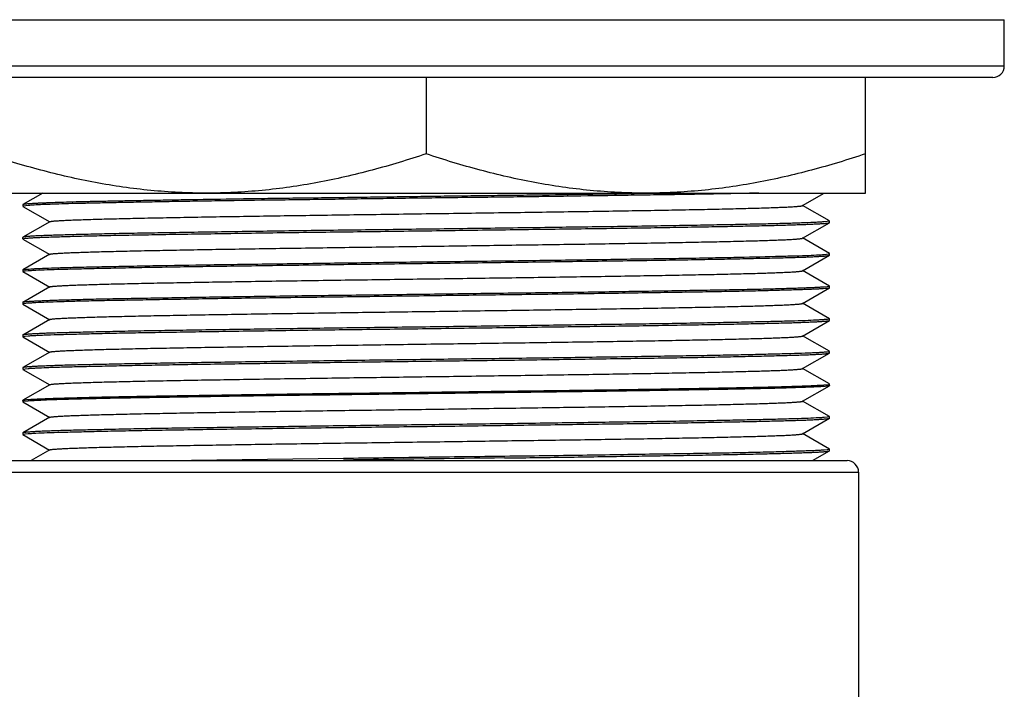
# Model space of a CAD drawing. Units: inches. Extents: x 0 to 11, y 0 to 8.5.
# Drawn here: x 5.1 to 5.7, y 3.8 to 4.2 of the extents above; entities that cross this region are included whole.
import ezdxf

# ---------------------------------------------------------------- set-up
doc = ezdxf.new("R2010")
doc.units = ezdxf.units.IN
doc.header["$LTSCALE"] = 0.605
doc.header["$MEASUREMENT"] = 0
doc.layers.add('ALL_FEATURES', color=7, linetype='CONTINUOUS')

msp = doc.modelspace()

# ---------------------------------------------------------------- linework, layer by layer
at = {"layer": 'ALL_FEATURES', "color": 9, "linetype": 'Continuous'}
for p, q in [((4.97969, 4.21148), (5.71788, 4.21148)), ((4.97969, 4.18195), (5.71788, 4.18195)), ((5.0727, 3.92255), (5.62486, 3.92255))]:
    msp.add_line(p, q, dxfattribs=at)
at = {"layer": 'ALL_FEATURES', "color": 7, "linetype": 'Continuous'}
for p, q in [((5.71788, 4.18195), (5.71788, 4.21148)), ((5.71049, 4.17457), (4.98707, 4.17457)), ((5.34878, 4.17457), (5.34878, 4.12581)), ((5.62929, 4.10075), (5.62929, 4.17457)), ((5.06827, 4.10075), (5.62929, 4.10075)), ((5.10403, 4.10075), (5.09132, 4.09341)), ((5.48988, 4.10047), (5.48906, 4.10046)), ((5.50823, 4.10076), (5.48988, 4.10047)), ((5.58905, 4.09275), (5.60291, 4.10075)), ((5.09132, 4.09341), (5.09126, 4.09334)), ((5.09126, 4.09334), (5.09126, 4.09234)), ((5.09159, 4.0925), (5.09126, 4.09234)), ((5.09132, 4.09228), (5.10851, 4.08235)), ((5.09477, 4.09286), (5.09165, 4.09251)), ((5.60625, 4.08297), (5.58905, 4.09291)), ((5.10851, 4.08251), (5.09133, 4.07258)), ((5.58911, 4.07194), (5.60625, 4.08184)), ((5.60476, 4.08257), (5.60282, 4.08239)), ((5.60631, 4.08291), (5.60476, 4.08257)), ((5.60625, 4.08184), (5.60631, 4.08191)), ((5.60631, 4.08191), (5.60631, 4.08291)), ((5.09133, 4.07259), (5.09126, 4.0725)), ((5.09126, 4.07153), (5.09126, 4.0725)), ((5.09126, 4.07153), (5.09281, 4.0719)), ((5.09133, 4.07144), (5.1085, 4.06152)), ((5.09281, 4.0719), (5.09474, 4.07208)), ((5.60624, 4.06219), (5.58911, 4.07209)), ((5.1085, 4.06168), (5.09131, 4.05175)), ((5.58904, 4.05112), (5.60625, 4.06106)), ((5.60279, 4.06154), (5.60591, 4.06193)), ((5.60591, 4.06193), (5.60631, 4.06211)), ((5.60625, 4.06106), (5.60631, 4.06113)), ((5.60631, 4.06113), (5.60631, 4.06212)), ((5.09126, 4.05168), (5.09131, 4.05175)), ((5.09126, 4.05168), (5.09126, 4.05069)), ((5.09126, 4.05069), (5.09279, 4.05105)), ((5.09131, 4.05062), (5.10847, 4.04071)), ((5.09132, 4.05175), (5.09282, 4.05204)), ((5.09279, 4.05105), (5.09472, 4.05125)), ((5.60624, 4.04135), (5.58904, 4.05128)), ((5.10847, 4.04087), (5.09132, 4.03097)), ((5.58908, 4.0303), (5.60623, 4.04021)), ((5.60474, 4.0409), (5.60279, 4.04073)), ((5.60631, 4.04126), (5.60474, 4.0409)), ((5.60623, 4.04021), (5.60474, 4.03991)), ((5.60631, 4.04029), (5.60623, 4.04021)), ((5.60631, 4.04029), (5.60631, 4.04126)), ((5.09132, 4.03096), (5.09126, 4.03089)), ((5.09126, 4.03089), (5.09126, 4.0299)), ((5.0916, 4.03007), (5.09126, 4.0299)), ((5.09132, 4.02983), (5.10852, 4.01989)), ((5.09477, 4.03042), (5.09165, 4.03008)), ((5.60625, 4.02053), (5.58907, 4.03045)), ((5.10852, 4.02005), (5.09132, 4.01012)), ((5.58909, 4.00949), (5.60625, 4.0194)), ((5.60477, 4.02012), (5.60284, 4.01994)), ((5.60631, 4.02047), (5.60477, 4.02012)), ((5.60625, 4.0194), (5.60631, 4.01946)), ((5.60631, 4.01946), (5.60631, 4.02047)), ((5.09132, 4.01012), (5.09126, 4.01004)), ((5.09126, 4.01004), (5.09126, 4.00906)), ((5.09126, 4.00906), (5.09279, 4.00944)), ((5.09133, 4.00898), (5.10848, 3.99907)), ((5.09279, 4.00944), (5.09472, 4.00963)), ((5.60624, 3.99974), (5.58909, 4.00965)), ((5.10848, 3.99923), (5.09131, 3.98932)), ((5.58904, 3.98866), (5.60624, 3.9986)), ((5.60475, 3.99928), (5.60282, 3.99909)), ((5.60631, 3.99966), (5.60475, 3.99928)), ((5.60624, 3.9986), (5.60631, 3.99868)), ((5.60631, 3.99868), (5.60631, 3.99966)), ((5.09131, 3.98931), (5.09126, 3.98925)), ((5.09126, 3.98925), (5.09126, 3.98825)), ((5.09126, 3.98825), (5.0928, 3.9886)), ((5.09131, 3.98819), (5.10849, 3.97826)), ((5.0928, 3.9886), (5.09474, 3.98878)), ((5.60624, 3.97889), (5.58904, 3.98883)), ((5.60598, 3.97865), (5.60631, 3.97881)), ((5.60631, 3.97783), (5.60631, 3.97882)), ((5.10849, 3.97842), (5.09133, 3.96851)), ((5.5891, 3.96785), (5.60624, 3.97775)), ((5.60276, 3.97829), (5.60591, 3.97863)), ((5.60624, 3.97775), (5.60474, 3.97746)), ((5.60631, 3.97783), (5.60624, 3.97775)), ((5.09126, 3.96842), (5.09133, 3.96851)), ((5.09126, 3.96842), (5.09126, 3.96745)), ((5.09161, 3.96763), (5.09126, 3.96745)), ((5.09133, 3.96851), (5.09283, 3.9688)), ((5.09133, 3.96737), (5.10852, 3.95744)), ((5.09477, 3.96799), (5.09165, 3.96763)), ((5.60625, 3.9581), (5.58909, 3.968)), ((5.10852, 3.9576), (5.09132, 3.94766)), ((5.58906, 3.94704), (5.60625, 3.95696)), ((5.60477, 3.95767), (5.60284, 3.95747)), ((5.60631, 3.95803), (5.60477, 3.95767)), ((5.60625, 3.95696), (5.60631, 3.95703)), ((5.60631, 3.95703), (5.60631, 3.95803)), ((5.09132, 3.94766), (5.09126, 3.94759)), ((5.09126, 3.94759), (5.09126, 3.94659)), ((5.09126, 3.94659), (5.09279, 3.94697)), ((5.09132, 3.94652), (5.10845, 3.93662)), ((5.09279, 3.94697), (5.09472, 3.94717)), ((5.60623, 3.93728), (5.58906, 3.9472)), ((5.10846, 3.93678), (5.09661, 3.92994)), ((5.5955, 3.92994), (5.60624, 3.93614)), ((5.60474, 3.93682), (5.6028, 3.93664)), ((5.60631, 3.93719), (5.60474, 3.93682)), ((5.60624, 3.93613), (5.60631, 3.93622)), ((5.60631, 3.93622), (5.60631, 3.93719)), ((5.08008, 3.92994), (5.61748, 3.92994)), ((5.29593, 3.93129), (5.19904, 3.92994)), ((5.26799, 3.92993), (5.29594, 3.93031)), ((5.3989, 3.93164), (5.39916, 3.93164)), ((5.62486, 3.92255), (5.62486, 3.76833))]:
    msp.add_line(p, q, dxfattribs=at)
for centre, radius, start, end in [((5.71049, 4.18195), 0.00738, 269.99951, 360), ((5.09238, 4.08914), 0.00345, 102.2367, 103.21261), ((5.09237, 4.02682), 0.00334, 102.518, 103.45867), ((5.60519, 3.98192), 0.00337, 282.39215, 283.6308), ((5.87708, -37.03498), 40.96941, 90.668745, 90.812748), ((5.61748, 3.92255), 0.00738, 0, 90)]:
    msp.add_arc(centre, radius, start, end, dxfattribs=at)
for points, knots in [([(5.20853, 4.10075), (5.20259, 4.10075), (5.19072, 4.10104), (5.17295, 4.10234), (5.15523, 4.10447), (5.13761, 4.10739), (5.12008, 4.11104), (5.09685, 4.1168), (5.07964, 4.12202), (5.06827, 4.12581)], [0, 0, 0, 0, 0.124399, 0.248879, 0.373491, 0.498295, 0.623333, 0.748628, 1, 1, 1, 1]), ([(5.34878, 4.12581), (5.33741, 4.12202), (5.3202, 4.1168), (5.29697, 4.11104), (5.27945, 4.10739), (5.26182, 4.10447), (5.24411, 4.10234), (5.22633, 4.10104), (5.21446, 4.10075), (5.20853, 4.10075)], [0, 0, 0, 0, 0.251373, 0.376667, 0.501705, 0.626509, 0.751121, 0.875601, 1, 1, 1, 1]), ([(5.48904, 4.10075), (5.4831, 4.10075), (5.47123, 4.10104), (5.45346, 4.10234), (5.43574, 4.10447), (5.41812, 4.10739), (5.4006, 4.11104), (5.37736, 4.1168), (5.36016, 4.12202), (5.34878, 4.12581)], [0, 0, 0, 0, 0.124399, 0.248879, 0.373491, 0.498295, 0.623333, 0.748628, 1, 1, 1, 1]), ([(5.62929, 4.12581), (5.61792, 4.12202), (5.60071, 4.1168), (5.57748, 4.11104), (5.55996, 4.10739), (5.54233, 4.10447), (5.52462, 4.10234), (5.50684, 4.10104), (5.49497, 4.10075), (5.48904, 4.10075)], [0, 0, 0, 0, 0.251373, 0.376667, 0.501705, 0.626509, 0.751121, 0.875601, 1, 1, 1, 1]), ([(5.48906, 4.10046), (5.47911, 4.1003), (5.45857, 4.09997), (5.43254, 4.0996), (5.41088, 4.09932), (5.39419, 4.09912), (5.37729, 4.09891), (5.36026, 4.0987), (5.34318, 4.09847), (5.32613, 4.09823), (5.30918, 4.098), (5.2924, 4.09778), (5.27588, 4.09757), (5.25967, 4.09736), (5.24386, 4.09716), (5.22376, 4.09687), (5.20441, 4.09657), (5.1859, 4.09625), (5.17305, 4.09602), (5.16098, 4.09581), (5.14973, 4.0956), (5.13936, 4.09539), (5.12992, 4.09519), (5.12144, 4.09497), (5.11397, 4.09474), (5.10838, 4.09454), (5.10444, 4.09437), (5.10188, 4.09426), (5.0996, 4.09415), (5.09759, 4.09404), (5.09586, 4.09394), (5.0944, 4.09384), (5.09337, 4.09375), (5.09268, 4.09367), (5.09227, 4.09362), (5.09193, 4.09357), (5.09166, 4.09352), (5.09146, 4.09347), (5.09136, 4.09343), (5.09132, 4.09341)], [0, 0, 0, 0, 0.075019, 0.154927, 0.196277, 0.238318, 0.280863, 0.323724, 0.366712, 0.409637, 0.452312, 0.494547, 0.536156, 0.576955, 0.616765, 0.65541, 0.728532, 0.762685, 0.79503, 0.825424, 0.853735, 0.879834, 0.90361, 0.924957, 0.943781, 0.960002, 0.967113, 0.973545, 0.979294, 0.984353, 0.988716, 0.992379, 0.995337, 0.996552, 0.997591, 0.998454, 0.999141, 0.999655, 1, 1, 1, 1]), ([(5.56116, 4.10075), (5.5532, 4.10056), (5.54073, 4.1003), (5.52343, 4.1), (5.50897, 4.09977), (5.49362, 4.09954), (5.47164, 4.09921), (5.44877, 4.09886), (5.42515, 4.09852), (5.40674, 4.09827), (5.38801, 4.09804), (5.36906, 4.09781), (5.35001, 4.09757), (5.33094, 4.09732), (5.31197, 4.09706), (5.29321, 4.0968), (5.27475, 4.09655), (5.25105, 4.09624), (5.22808, 4.09594), (5.20598, 4.09562), (5.19052, 4.09536), (5.17594, 4.0951), (5.1623, 4.09485), (5.1497, 4.0946), (5.13819, 4.09437), (5.12784, 4.09414), (5.1187, 4.09391), (5.11083, 4.09366), (5.10428, 4.0934), (5.09907, 4.09315), (5.09605, 4.09296), (5.09477, 4.09286)], [0, 0, 0, 0, 0.051199, 0.080208, 0.111284, 0.144253, 0.178935, 0.252665, 0.291308, 0.330853, 0.371084, 0.411778, 0.452713, 0.493662, 0.5344, 0.574702, 0.614348, 0.653118, 0.727184, 0.762073, 0.795272, 0.826601, 0.855885, 0.882965, 0.907689, 0.929924, 0.949547, 0.96645, 0.980543, 0.991745, 1, 1, 1, 1]), ([(5.10851, 4.08251), (5.10853, 4.08252), (5.1086, 4.08255), (5.10879, 4.08261), (5.10911, 4.08268), (5.1096, 4.08275), (5.11023, 4.08283), (5.11099, 4.08291), (5.1119, 4.08299), (5.11296, 4.08307), (5.11464, 4.08318), (5.11708, 4.08332), (5.12042, 4.08348), (5.12429, 4.08364), (5.12869, 4.08379), (5.13359, 4.08395), (5.13899, 4.08411), (5.14487, 4.08427), (5.15364, 4.08449), (5.16572, 4.08476), (5.18149, 4.08508), (5.19882, 4.0854), (5.21756, 4.08572), (5.23751, 4.08603), (5.25849, 4.08635), (5.28031, 4.08667), (5.30277, 4.08699), (5.32567, 4.08731), (5.34879, 4.08763), (5.37191, 4.08794), (5.3948, 4.08826), (5.41727, 4.08858), (5.43908, 4.0889), (5.46006, 4.08922), (5.48001, 4.08954), (5.49875, 4.08985), (5.51608, 4.09017), (5.53184, 4.09049), (5.54393, 4.09076), (5.5527, 4.09098), (5.55858, 4.09114), (5.56398, 4.0913), (5.56888, 4.09146), (5.57328, 4.09162), (5.57715, 4.09178), (5.58049, 4.09193), (5.58293, 4.09207), (5.58461, 4.09218), (5.58566, 4.09226), (5.58657, 4.09234), (5.58734, 4.09242), (5.58797, 4.0925), (5.58845, 4.09257), (5.58877, 4.09264), (5.58896, 4.0927), (5.58903, 4.09273), (5.58905, 4.09275)], [0, 0, 0, 0, 0.000199, 0.000465, 0.001207, 0.002236, 0.003553, 0.005161, 0.00706, 0.009252, 0.011737, 0.01757, 0.024534, 0.032606, 0.041759, 0.051968, 0.063209, 0.075455, 0.088682, 0.117974, 0.150875, 0.187072, 0.226179, 0.26781, 0.311579, 0.3571, 0.403977, 0.451767, 0.500014, 0.54826, 0.596047, 0.64292, 0.688439, 0.732211, 0.773845, 0.812954, 0.849147, 0.882039, 0.911331, 0.924559, 0.936808, 0.948051, 0.958264, 0.967418, 0.97549, 0.982452, 0.98828, 0.990761, 0.992949, 0.994846, 0.996451, 0.997766, 0.998793, 0.999535, 0.999801, 1, 1, 1, 1]), ([(5.60282, 4.08239), (5.60208, 4.08234), (5.60043, 4.08222), (5.59641, 4.082), (5.59008, 4.08172), (5.58095, 4.0814), (5.56985, 4.08111), (5.55687, 4.08083), (5.54211, 4.08054), (5.52571, 4.08023), (5.50781, 4.07991), (5.48855, 4.07959), (5.46064, 4.07918), (5.43151, 4.07881), (5.4014, 4.07841), (5.37801, 4.07808), (5.35437, 4.07777), (5.32294, 4.07737), (5.29185, 4.07701), (5.26136, 4.07658), (5.23948, 4.07626), (5.21853, 4.07594), (5.19869, 4.07564), (5.18012, 4.07535), (5.16299, 4.07506), (5.14745, 4.07476), (5.13554, 4.07448), (5.1269, 4.07426), (5.12113, 4.0741), (5.11583, 4.07395), (5.11104, 4.0738), (5.10675, 4.07366), (5.10297, 4.07352), (5.09972, 4.07338), (5.09734, 4.07325), (5.0957, 4.07315), (5.09468, 4.07307), (5.09378, 4.07299), (5.09303, 4.07292), (5.09241, 4.07284), (5.09193, 4.07276), (5.09161, 4.07269), (5.09143, 4.07263), (5.09136, 4.0726), (5.09133, 4.07258)], [0, 0, 0, 0, 0.004345, 0.009736, 0.02361, 0.041506, 0.063273, 0.088726, 0.11765, 0.149799, 0.184902, 0.222655, 0.262741, 0.348524, 0.393491, 0.439336, 0.485669, 0.532095, 0.623647, 0.667996, 0.710886, 0.751953, 0.790847, 0.827238, 0.860815, 0.891293, 0.918413, 0.930641, 0.941946, 0.952301, 0.961688, 0.970086, 0.977475, 0.983841, 0.989173, 0.991447, 0.993459, 0.995206, 0.99669, 0.99791, 0.998866, 0.999561, 0.999812, 1, 1, 1, 1]), ([(5.09474, 4.07208), (5.09548, 4.07214), (5.09714, 4.07224), (5.0999, 4.07238), (5.10318, 4.07252), (5.1086, 4.07273), (5.11664, 4.07299), (5.12776, 4.07331), (5.14076, 4.07363), (5.15553, 4.07393), (5.17195, 4.07422), (5.18988, 4.07451), (5.20916, 4.07481), (5.22963, 4.07514), (5.25111, 4.07546), (5.27343, 4.07576), (5.29639, 4.07605), (5.3198, 4.07633), (5.34346, 4.07664), (5.37491, 4.07707), (5.40602, 4.07749), (5.43652, 4.07787), (5.4584, 4.07815), (5.47935, 4.07846), (5.49919, 4.07879), (5.51774, 4.07911), (5.53485, 4.07941), (5.55038, 4.0797), (5.56227, 4.07994), (5.57089, 4.08015), (5.57665, 4.0803), (5.58193, 4.08047), (5.58671, 4.08063), (5.59098, 4.08079), (5.59474, 4.08095), (5.59797, 4.0811), (5.60033, 4.08123), (5.60196, 4.08133), (5.60297, 4.0814), (5.60385, 4.08147), (5.60459, 4.08154), (5.6052, 4.08161), (5.60567, 4.08168), (5.60598, 4.08174), (5.60616, 4.08179), (5.60622, 4.08182), (5.60625, 4.08184)], [0, 0, 0, 0, 0.004349, 0.009746, 0.016178, 0.023634, 0.041552, 0.063347, 0.088832, 0.117792, 0.14998, 0.185122, 0.222917, 0.263046, 0.305164, 0.348914, 0.393923, 0.439808, 0.486175, 0.532632, 0.624233, 0.668594, 0.71149, 0.752556, 0.79144, 0.827812, 0.861361, 0.891803, 0.918876, 0.931078, 0.942353, 0.952678, 0.962033, 0.970397, 0.97775, 0.984078, 0.989369, 0.991622, 0.993612, 0.995336, 0.996796, 0.997991, 0.998921, 0.999589, 0.999826, 1, 1, 1, 1]), ([(5.1085, 4.06168), (5.10853, 4.0617), (5.1086, 4.06173), (5.10878, 4.06178), (5.1091, 4.06185), (5.10959, 4.06193), (5.11021, 4.06201), (5.11098, 4.06209), (5.11188, 4.06217), (5.11291, 4.06225), (5.11457, 4.06236), (5.11697, 4.0625), (5.12027, 4.06265), (5.1241, 4.06281), (5.12847, 4.06297), (5.13336, 4.06313), (5.13876, 4.06329), (5.14465, 4.06345), (5.15344, 4.06367), (5.16554, 4.06394), (5.1813, 4.06426), (5.19862, 4.06458), (5.21735, 4.0649), (5.23732, 4.06521), (5.25834, 4.06553), (5.2802, 4.06585), (5.30269, 4.06617), (5.32561, 4.06649), (5.34874, 4.06681), (5.37189, 4.06713), (5.39482, 4.06745), (5.41733, 4.06777), (5.43919, 4.06808), (5.4602, 4.0684), (5.48016, 4.06872), (5.49888, 4.06904), (5.51622, 4.06936), (5.532, 4.06968), (5.54411, 4.06995), (5.55291, 4.07017), (5.55878, 4.07033), (5.56416, 4.07049), (5.56904, 4.07065), (5.5734, 4.0708), (5.57724, 4.07096), (5.58055, 4.07112), (5.58297, 4.07126), (5.58464, 4.07137), (5.58569, 4.07145), (5.5866, 4.07153), (5.58737, 4.07161), (5.58801, 4.07169), (5.5885, 4.07176), (5.58882, 4.07183), (5.58901, 4.07189), (5.58908, 4.07192), (5.58911, 4.07194)], [0, 0, 0, 0, 0.000199, 0.000465, 0.001206, 0.00223, 0.003539, 0.005132, 0.007009, 0.00917, 0.011615, 0.017352, 0.024213, 0.032194, 0.041286, 0.051474, 0.062722, 0.074994, 0.088256, 0.117605, 0.150485, 0.186609, 0.225691, 0.267376, 0.311239, 0.35685, 0.403778, 0.451595, 0.499869, 0.548156, 0.596007, 0.642972, 0.688601, 0.732445, 0.774075, 0.813144, 0.849316, 0.882261, 0.911644, 0.924896, 0.937134, 0.948334, 0.958481, 0.967559, 0.975554, 0.982452, 0.988237, 0.990708, 0.992895, 0.994798, 0.996413, 0.997741, 0.998781, 0.999532, 0.9998, 1, 1, 1, 1]), ([(5.09282, 4.05204), (5.09333, 4.0521), (5.09452, 4.05221), (5.09655, 4.05236), (5.09909, 4.05252), (5.10347, 4.05274), (5.11017, 4.053), (5.11962, 4.05328), (5.13091, 4.05356), (5.14395, 4.05383), (5.15863, 4.05413), (5.18113, 4.05457), (5.2054, 4.05497), (5.23124, 4.05532), (5.25213, 4.0556), (5.2738, 4.0559), (5.29607, 4.05621), (5.31877, 4.05653), (5.3417, 4.05682), (5.36469, 4.0571), (5.38756, 4.05738), (5.41011, 4.05767), (5.43217, 4.05799), (5.45356, 4.0583), (5.47412, 4.0586), (5.49366, 4.05888), (5.51205, 4.05915), (5.52913, 4.05944), (5.5489, 4.05983), (5.5665, 4.06024), (5.5818, 4.06064), (5.59053, 4.06091), (5.5966, 4.06116), (5.60047, 4.06137), (5.60207, 4.06148), (5.60279, 4.06154)], [0, 0, 0, 0, 0.003004, 0.007006, 0.011998, 0.01797, 0.032808, 0.051401, 0.073604, 0.099238, 0.1281, 0.159957, 0.231615, 0.270842, 0.311921, 0.354522, 0.398305, 0.442918, 0.488004, 0.533201, 0.578148, 0.622484, 0.665854, 0.70791, 0.748315, 0.786746, 0.822893, 0.856469, 0.887204, 0.939191, 0.960025, 0.977191, 0.990549, 0.995768, 1, 1, 1, 1]), ([(5.09472, 4.05125), (5.09546, 4.05131), (5.09712, 4.05142), (5.10114, 4.05165), (5.10747, 4.05192), (5.1166, 4.0522), (5.1277, 4.05248), (5.1407, 4.05277), (5.15546, 4.05309), (5.17187, 4.05342), (5.18979, 4.05372), (5.20907, 4.05401), (5.22954, 4.05429), (5.25102, 4.05459), (5.27334, 4.05492), (5.2963, 4.05525), (5.31971, 4.05555), (5.34336, 4.05584), (5.36706, 4.05612), (5.39061, 4.05643), (5.4138, 4.05675), (5.43643, 4.05707), (5.45832, 4.05738), (5.47927, 4.05767), (5.49911, 4.05795), (5.51767, 4.05825), (5.53479, 4.05857), (5.55033, 4.05889), (5.56222, 4.05916), (5.57085, 4.05936), (5.57661, 4.05951), (5.58189, 4.05965), (5.58668, 4.05979), (5.59095, 4.05994), (5.59471, 4.06009), (5.59795, 4.06025), (5.60032, 4.06039), (5.60194, 4.0605), (5.60296, 4.06058), (5.60384, 4.06066), (5.60459, 4.06074), (5.60519, 4.06082), (5.60567, 4.06089), (5.60598, 4.06096), (5.60615, 4.06101), (5.60622, 4.06104), (5.60625, 4.06106)], [0, 0, 0, 0, 0.004342, 0.00973, 0.0236, 0.041499, 0.063275, 0.088744, 0.117689, 0.149863, 0.184994, 0.222779, 0.262898, 0.305009, 0.348753, 0.393757, 0.439637, 0.486004, 0.532461, 0.578612, 0.624064, 0.668431, 0.711334, 0.752407, 0.791299, 0.827682, 0.861243, 0.891697, 0.918783, 0.930991, 0.942273, 0.952605, 0.961965, 0.970335, 0.977695, 0.984031, 0.98933, 0.991588, 0.993582, 0.995311, 0.996776, 0.997976, 0.998912, 0.999584, 0.999824, 1, 1, 1, 1]), ([(5.10847, 4.04087), (5.1085, 4.04088), (5.10857, 4.04091), (5.10875, 4.04097), (5.10908, 4.04104), (5.10957, 4.04112), (5.11021, 4.0412), (5.11099, 4.04128), (5.11191, 4.04135), (5.11297, 4.04143), (5.11465, 4.04155), (5.11709, 4.04168), (5.12041, 4.04184), (5.12427, 4.042), (5.12864, 4.04216), (5.13352, 4.04232), (5.13891, 4.04248), (5.14478, 4.04264), (5.15357, 4.04286), (5.16568, 4.04313), (5.18148, 4.04345), (5.19883, 4.04376), (5.21756, 4.04408), (5.23752, 4.0444), (5.25851, 4.04472), (5.28036, 4.04504), (5.30285, 4.04536), (5.32578, 4.04567), (5.34891, 4.04599), (5.37203, 4.04631), (5.39494, 4.04663), (5.41741, 4.04695), (5.43925, 4.04727), (5.46025, 4.04759), (5.48022, 4.04791), (5.49895, 4.04822), (5.51626, 4.04854), (5.53201, 4.04886), (5.54408, 4.04913), (5.55287, 4.04935), (5.55875, 4.04951), (5.56415, 4.04967), (5.56905, 4.04983), (5.57343, 4.04999), (5.57727, 4.05015), (5.58058, 4.0503), (5.58299, 4.05044), (5.58464, 4.05055), (5.58568, 4.05063), (5.58658, 4.05071), (5.58734, 4.05079), (5.58796, 4.05087), (5.58845, 4.05095), (5.58876, 4.05101), (5.58895, 4.05107), (5.58902, 4.0511), (5.58904, 4.05112)], [0, 0, 0, 0, 0.0002, 0.000469, 0.001223, 0.002269, 0.003607, 0.005234, 0.007151, 0.009354, 0.011843, 0.017665, 0.0246, 0.03263, 0.041738, 0.051906, 0.063115, 0.075348, 0.088587, 0.117969, 0.150941, 0.18715, 0.226245, 0.267872, 0.311679, 0.357277, 0.404217, 0.452049, 0.500318, 0.548573, 0.596362, 0.643253, 0.688824, 0.732657, 0.77433, 0.813425, 0.84954, 0.882381, 0.911685, 0.92493, 0.937193, 0.948442, 0.958644, 0.967766, 0.975777, 0.982656, 0.988399, 0.990844, 0.993004, 0.99488, 0.99647, 0.997775, 0.998797, 0.999536, 0.999802, 1, 1, 1, 1]), ([(5.60279, 4.04073), (5.60205, 4.04067), (5.60039, 4.04057), (5.59763, 4.04043), (5.59434, 4.04028), (5.58891, 4.04007), (5.58087, 4.03979), (5.56975, 4.03947), (5.55675, 4.03917), (5.54199, 4.03888), (5.52557, 4.0386), (5.50082, 4.03818), (5.47437, 4.03775), (5.44646, 4.03734), (5.41633, 4.03695), (5.38549, 4.03657), (5.35418, 4.03615), (5.32275, 4.03572), (5.29166, 4.03532), (5.26118, 4.03495), (5.2393, 4.03465), (5.21836, 4.03433), (5.19853, 4.034), (5.17998, 4.03369), (5.16286, 4.03341), (5.14733, 4.03313), (5.13543, 4.03287), (5.12681, 4.03265), (5.12104, 4.03249), (5.11575, 4.03233), (5.11096, 4.03217), (5.10668, 4.03201), (5.10291, 4.03186), (5.09967, 4.03171), (5.0973, 4.03159), (5.09567, 4.03149), (5.09465, 4.03142), (5.09376, 4.03134), (5.09301, 4.03127), (5.09239, 4.0312), (5.09191, 4.03113), (5.0916, 4.03107), (5.09142, 4.03101), (5.09135, 4.03098), (5.09132, 4.03097)], [0, 0, 0, 0, 0.004361, 0.009768, 0.01621, 0.023674, 0.041604, 0.063403, 0.088886, 0.11784, 0.150016, 0.185142, 0.263024, 0.305117, 0.34884, 0.439673, 0.486012, 0.53244, 0.623988, 0.668329, 0.711209, 0.752262, 0.791139, 0.827511, 0.861066, 0.89152, 0.918613, 0.930827, 0.942117, 0.952458, 0.96183, 0.970213, 0.977587, 0.983937, 0.989253, 0.991518, 0.993521, 0.995259, 0.996733, 0.997943, 0.998888, 0.999572, 0.999817, 1, 1, 1, 1]), ([(5.60474, 4.03991), (5.60423, 4.03985), (5.60305, 4.03974), (5.60101, 4.0396), (5.59847, 4.03946), (5.59543, 4.03933), (5.59189, 4.03919), (5.58621, 4.03899), (5.57793, 4.03873), (5.56664, 4.03842), (5.5536, 4.0381), (5.53892, 4.03782), (5.52271, 4.03755), (5.50512, 4.03727), (5.48626, 4.03697), (5.46631, 4.03666), (5.43797, 4.03623), (5.40871, 4.03586), (5.37877, 4.03549), (5.3482, 4.0351), (5.31767, 4.03467), (5.28743, 4.03427), (5.26537, 4.03399), (5.24398, 4.03372), (5.22343, 4.03343), (5.20388, 4.03312), (5.18549, 4.0328), (5.16842, 4.0325), (5.15279, 4.03222), (5.13873, 4.03195), (5.12635, 4.03167), (5.11575, 4.03136), (5.10703, 4.03105), (5.10096, 4.03079), (5.09709, 4.03058), (5.09548, 4.03048), (5.09477, 4.03042)], [0, 0, 0, 0, 0.003005, 0.007007, 0.011999, 0.017971, 0.024912, 0.03281, 0.051407, 0.073615, 0.099252, 0.128117, 0.159976, 0.194577, 0.231639, 0.270869, 0.311949, 0.398336, 0.44295, 0.488037, 0.578182, 0.622518, 0.665886, 0.707941, 0.748345, 0.786774, 0.82292, 0.856493, 0.887225, 0.914869, 0.939204, 0.960036, 0.9772, 0.990555, 0.995772, 1, 1, 1, 1]), ([(5.10852, 4.02005), (5.10855, 4.02007), (5.10862, 4.0201), (5.1088, 4.02016), (5.10912, 4.02022), (5.10961, 4.0203), (5.11023, 4.02038), (5.11099, 4.02046), (5.11189, 4.02054), (5.11293, 4.02062), (5.1146, 4.02073), (5.11703, 4.02087), (5.12035, 4.02102), (5.12421, 4.02118), (5.1286, 4.02134), (5.13351, 4.0215), (5.1389, 4.02166), (5.14479, 4.02182), (5.15356, 4.02204), (5.16563, 4.02231), (5.18138, 4.02263), (5.1987, 4.02295), (5.21743, 4.02326), (5.23739, 4.02358), (5.25837, 4.0239), (5.28019, 4.02422), (5.30265, 4.02454), (5.32555, 4.02486), (5.34867, 4.02517), (5.37179, 4.02549), (5.3947, 4.02581), (5.41717, 4.02613), (5.439, 4.02645), (5.45998, 4.02677), (5.47993, 4.02708), (5.49867, 4.0274), (5.51602, 4.02772), (5.53181, 4.02804), (5.5439, 4.02831), (5.55268, 4.02853), (5.55856, 4.02869), (5.56396, 4.02885), (5.56885, 4.02901), (5.57324, 4.02917), (5.57711, 4.02932), (5.58045, 4.02948), (5.5829, 4.02962), (5.58459, 4.02973), (5.58565, 4.02981), (5.58657, 4.02989), (5.58734, 4.02997), (5.58798, 4.03005), (5.58847, 4.03012), (5.58879, 4.03019), (5.58898, 4.03025), (5.58905, 4.03028), (5.58908, 4.0303)], [0, 0, 0, 0, 0.000198, 0.000464, 0.001204, 0.002226, 0.003534, 0.005129, 0.007011, 0.009182, 0.01164, 0.017423, 0.024354, 0.032406, 0.041552, 0.051762, 0.063008, 0.07526, 0.08849, 0.117768, 0.15061, 0.186765, 0.225869, 0.267518, 0.311309, 0.356838, 0.4037, 0.451479, 0.499722, 0.547976, 0.595783, 0.642688, 0.688237, 0.732013, 0.773641, 0.81275, 0.848968, 0.881922, 0.911255, 0.924484, 0.936725, 0.947955, 0.958153, 0.967295, 0.975362, 0.982329, 0.988175, 0.990671, 0.992879, 0.994796, 0.996421, 0.99775, 0.998787, 0.999534, 0.999801, 1, 1, 1, 1]), ([(5.60284, 4.01994), (5.6021, 4.01988), (5.60045, 4.01976), (5.59643, 4.01953), (5.59011, 4.01925), (5.58098, 4.01896), (5.56988, 4.01868), (5.5569, 4.0184), (5.54214, 4.01809), (5.52574, 4.01776), (5.50783, 4.01744), (5.48856, 4.01714), (5.46811, 4.01685), (5.44663, 4.01657), (5.42433, 4.01626), (5.40138, 4.01594), (5.37798, 4.01562), (5.35433, 4.01532), (5.33064, 4.01503), (5.3071, 4.01474), (5.28391, 4.01444), (5.26128, 4.01412), (5.2394, 4.01379), (5.21844, 4.01349), (5.1986, 4.0132), (5.18003, 4.01292), (5.1629, 4.01261), (5.14736, 4.01229), (5.13546, 4.01201), (5.12683, 4.0118), (5.12105, 4.01165), (5.11576, 4.01151), (5.11097, 4.01136), (5.10669, 4.01122), (5.10292, 4.01108), (5.09967, 4.01093), (5.0973, 4.01079), (5.09567, 4.01068), (5.09464, 4.01061), (5.09376, 4.01053), (5.09301, 4.01045), (5.09239, 4.01037), (5.09191, 4.01029), (5.0916, 4.01022), (5.09142, 4.01016), (5.09135, 4.01013), (5.09132, 4.01012)], [0, 0, 0, 0, 0.004338, 0.009723, 0.023585, 0.041474, 0.063236, 0.088689, 0.117617, 0.149772, 0.184883, 0.222648, 0.262747, 0.304836, 0.348561, 0.393546, 0.439409, 0.485759, 0.532202, 0.578342, 0.623786, 0.668147, 0.711048, 0.752122, 0.79102, 0.827412, 0.860986, 0.891458, 0.918567, 0.930788, 0.942083, 0.952429, 0.961805, 0.970192, 0.977569, 0.983922, 0.98924, 0.991507, 0.993511, 0.995251, 0.996727, 0.997939, 0.998886, 0.999571, 0.999817, 1, 1, 1, 1]), ([(5.09472, 4.00963), (5.09546, 4.00969), (5.09711, 4.0098), (5.09986, 4.00994), (5.10314, 4.01008), (5.10856, 4.01029), (5.11659, 4.01053), (5.1277, 4.01084), (5.1407, 4.01117), (5.15547, 4.01149), (5.17189, 4.01178), (5.18982, 4.01207), (5.2091, 4.01235), (5.22958, 4.01267), (5.25107, 4.01299), (5.2734, 4.01331), (5.29637, 4.01361), (5.31979, 4.01389), (5.34345, 4.01418), (5.36716, 4.01449), (5.39072, 4.01482), (5.41391, 4.01514), (5.43655, 4.01544), (5.45845, 4.01572), (5.4794, 4.01601), (5.49924, 4.01632), (5.5178, 4.01665), (5.53492, 4.01697), (5.54821, 4.01722), (5.55802, 4.01742), (5.56471, 4.01756), (5.57095, 4.0177), (5.57671, 4.01785), (5.58198, 4.01801), (5.58676, 4.01816), (5.59103, 4.01832), (5.59478, 4.01848), (5.59801, 4.01864), (5.60037, 4.01878), (5.60198, 4.01888), (5.603, 4.01896), (5.60387, 4.01903), (5.60461, 4.0191), (5.60522, 4.01917), (5.60568, 4.01924), (5.60599, 4.0193), (5.60616, 4.01936), (5.60623, 4.01938), (5.60625, 4.0194)], [0, 0, 0, 0, 0.004338, 0.009724, 0.016146, 0.023592, 0.041495, 0.063278, 0.088756, 0.117714, 0.149901, 0.185047, 0.222849, 0.262988, 0.305118, 0.348882, 0.393906, 0.439807, 0.486192, 0.532666, 0.578834, 0.6243, 0.668677, 0.711586, 0.752663, 0.791556, 0.827933, 0.861485, 0.891925, 0.905896, 0.918992, 0.931189, 0.942459, 0.952778, 0.962125, 0.970481, 0.977825, 0.984143, 0.989423, 0.991671, 0.993654, 0.995373, 0.996826, 0.998014, 0.998938, 0.999598, 0.99983, 1, 1, 1, 1]), ([(5.10848, 3.99923), (5.1085, 3.99924), (5.10857, 3.99927), (5.10876, 3.99933), (5.10908, 3.9994), (5.10957, 3.99948), (5.1102, 3.99956), (5.11096, 3.99964), (5.11187, 3.99972), (5.11291, 3.99979), (5.11457, 3.99991), (5.11698, 4.00004), (5.12027, 4.0002), (5.1241, 4.00036), (5.12846, 4.00052), (5.13333, 4.00068), (5.13872, 4.00084), (5.14461, 4.001), (5.15341, 4.00122), (5.16551, 4.00149), (5.18129, 4.00181), (5.19862, 4.00213), (5.21735, 4.00245), (5.23731, 4.00276), (5.25834, 4.00308), (5.28021, 4.0034), (5.30271, 4.00372), (5.32564, 4.00404), (5.34879, 4.00436), (5.37193, 4.00468), (5.39487, 4.005), (5.41737, 4.00532), (5.43925, 4.00563), (5.46027, 4.00595), (5.48024, 4.00627), (5.49896, 4.00659), (5.51629, 4.00691), (5.53206, 4.00723), (5.54416, 4.0075), (5.55296, 4.00772), (5.55885, 4.00788), (5.56423, 4.00804), (5.56911, 4.0082), (5.57346, 4.00836), (5.57729, 4.00851), (5.58059, 4.00867), (5.583, 4.00881), (5.58466, 4.00892), (5.5857, 4.009), (5.5866, 4.00908), (5.58737, 4.00916), (5.588, 4.00924), (5.58849, 4.00932), (5.58881, 4.00938), (5.589, 4.00944), (5.58906, 4.00947), (5.58909, 4.00949)], [0, 0, 0, 0, 0.000199, 0.000466, 0.001212, 0.002242, 0.003558, 0.00516, 0.007046, 0.009217, 0.01167, 0.017419, 0.024285, 0.032257, 0.041325, 0.051478, 0.062702, 0.074966, 0.088231, 0.117608, 0.150526, 0.186672, 0.225739, 0.267407, 0.311279, 0.356917, 0.403877, 0.451721, 0.500008, 0.548296, 0.596144, 0.643109, 0.68875, 0.732623, 0.774288, 0.81335, 0.849491, 0.882403, 0.911774, 0.925036, 0.937296, 0.948517, 0.958667, 0.967734, 0.975706, 0.982573, 0.988325, 0.990779, 0.99295, 0.994838, 0.99644, 0.997757, 0.998788, 0.999533, 0.999801, 1, 1, 1, 1]), ([(5.60282, 3.99909), (5.60208, 3.99903), (5.60042, 3.99892), (5.59767, 3.99877), (5.59438, 3.99863), (5.58896, 3.99842), (5.58092, 3.99818), (5.5698, 3.99787), (5.5568, 3.99754), (5.54202, 3.99723), (5.52559, 3.99693), (5.50766, 3.99665), (5.48837, 3.99636), (5.4679, 3.99605), (5.44641, 3.99572), (5.42408, 3.99541), (5.40111, 3.99511), (5.3777, 3.99483), (5.35404, 3.99453), (5.33033, 3.99422), (5.30679, 3.9939), (5.2836, 3.99358), (5.26096, 3.99328), (5.23908, 3.99299), (5.21813, 3.9927), (5.19829, 3.9924), (5.17974, 3.99207), (5.16263, 3.99175), (5.14934, 3.9915), (5.13954, 3.9913), (5.13284, 3.99116), (5.12661, 3.99102), (5.12085, 3.99087), (5.11558, 3.99071), (5.1108, 3.99056), (5.10654, 3.9904), (5.10278, 3.99023), (5.09956, 3.99008), (5.0972, 3.98994), (5.09558, 3.98983), (5.09457, 3.98976), (5.09369, 3.98968), (5.09295, 3.98961), (5.09235, 3.98954), (5.09188, 3.98947), (5.09158, 3.98941), (5.0914, 3.98936), (5.09134, 3.98933), (5.09131, 3.98932)], [0, 0, 0, 0, 0.00435, 0.009748, 0.016181, 0.023639, 0.041561, 0.063361, 0.088853, 0.117823, 0.15002, 0.185172, 0.222978, 0.263119, 0.30525, 0.349012, 0.394032, 0.439928, 0.486306, 0.532772, 0.57893, 0.624386, 0.668752, 0.711651, 0.752717, 0.791599, 0.827966, 0.861508, 0.891941, 0.905908, 0.919001, 0.931195, 0.942462, 0.952779, 0.962124, 0.970478, 0.977821, 0.984139, 0.989419, 0.991666, 0.99365, 0.995369, 0.996823, 0.998012, 0.998936, 0.999597, 0.99983, 1, 1, 1, 1]), ([(5.09474, 3.98878), (5.09547, 3.98884), (5.09713, 3.98896), (5.10115, 3.98919), (5.10748, 3.98947), (5.11661, 3.98976), (5.12772, 3.99004), (5.14071, 3.99032), (5.15547, 3.99063), (5.17187, 3.99095), (5.18979, 3.99127), (5.20905, 3.99158), (5.22951, 3.99186), (5.25099, 3.99215), (5.27329, 3.99246), (5.29624, 3.99278), (5.31964, 3.9931), (5.34328, 3.9934), (5.36698, 3.99369), (5.39051, 3.99398), (5.41369, 3.99428), (5.43632, 3.9946), (5.4582, 3.99493), (5.47916, 3.99523), (5.499, 3.99551), (5.51756, 3.99579), (5.53468, 3.9961), (5.55022, 3.99643), (5.56212, 3.9967), (5.57075, 3.99692), (5.57652, 3.99707), (5.58181, 3.99721), (5.5866, 3.99735), (5.59088, 3.99749), (5.59465, 3.99764), (5.5979, 3.99779), (5.60027, 3.99792), (5.6019, 3.99804), (5.60292, 3.99811), (5.60381, 3.99819), (5.60456, 3.99827), (5.60517, 3.99835), (5.60565, 3.99843), (5.60596, 3.9985), (5.60615, 3.99856), (5.60621, 3.99859), (5.60624, 3.9986)], [0, 0, 0, 0, 0.004345, 0.009737, 0.023612, 0.041512, 0.063285, 0.088747, 0.117683, 0.149845, 0.184962, 0.222732, 0.262834, 0.304926, 0.348652, 0.393636, 0.439498, 0.485846, 0.532286, 0.578421, 0.62386, 0.668216, 0.711111, 0.752179, 0.791071, 0.827456, 0.861024, 0.89149, 0.918593, 0.930811, 0.942104, 0.952447, 0.961821, 0.970205, 0.977579, 0.983931, 0.989247, 0.991513, 0.993516, 0.995256, 0.99673, 0.997941, 0.998888, 0.999572, 0.999817, 1, 1, 1, 1]), ([(5.10849, 3.97842), (5.10852, 3.97844), (5.10859, 3.97847), (5.10877, 3.97852), (5.1091, 3.97859), (5.10959, 3.97867), (5.11022, 3.97875), (5.111, 3.97883), (5.11192, 3.97891), (5.11298, 3.97899), (5.11466, 3.9791), (5.11711, 3.97923), (5.12045, 3.97939), (5.12432, 3.97955), (5.12871, 3.97971), (5.1336, 3.97987), (5.13899, 3.98003), (5.14487, 3.98019), (5.15365, 3.98041), (5.16575, 3.98068), (5.18153, 3.981), (5.19888, 3.98131), (5.21762, 3.98163), (5.23757, 3.98195), (5.25856, 3.98227), (5.28039, 3.98259), (5.30287, 3.98291), (5.32577, 3.98322), (5.3489, 3.98354), (5.37201, 3.98386), (5.39491, 3.98418), (5.41737, 3.9845), (5.4392, 3.98482), (5.46018, 3.98514), (5.48014, 3.98545), (5.49888, 3.98577), (5.5162, 3.98609), (5.53194, 3.98641), (5.54401, 3.98668), (5.55278, 3.9869), (5.55867, 3.98706), (5.56407, 3.98722), (5.56897, 3.98738), (5.57335, 3.98753), (5.57722, 3.98769), (5.58054, 3.98785), (5.58296, 3.98799), (5.58463, 3.9881), (5.58567, 3.98818), (5.58657, 3.98826), (5.58733, 3.98834), (5.58796, 3.98842), (5.58844, 3.98849), (5.58876, 3.98856), (5.58894, 3.98862), (5.58901, 3.98865), (5.58904, 3.98866)], [0, 0, 0, 0, 0.000199, 0.000466, 0.001213, 0.00225, 0.00358, 0.005204, 0.007121, 0.009328, 0.011823, 0.017666, 0.024629, 0.032691, 0.041829, 0.052022, 0.063249, 0.075486, 0.088713, 0.118046, 0.151004, 0.187225, 0.226339, 0.267972, 0.311752, 0.357306, 0.404213, 0.452021, 0.500275, 0.548519, 0.596298, 0.643164, 0.688699, 0.732497, 0.774153, 0.813261, 0.849416, 0.882257, 0.911533, 0.924762, 0.937014, 0.948258, 0.958466, 0.967609, 0.975659, 0.982586, 0.988365, 0.990822, 0.992991, 0.994873, 0.996467, 0.997775, 0.998797, 0.999536, 0.999802, 1, 1, 1, 1]), ([(5.09283, 3.9688), (5.09333, 3.96886), (5.09452, 3.96897), (5.09656, 3.96911), (5.0991, 3.96925), (5.10214, 3.96939), (5.10567, 3.96953), (5.11135, 3.96973), (5.11963, 3.96999), (5.13092, 3.9703), (5.14395, 3.97062), (5.15862, 3.9709), (5.17482, 3.97117), (5.19241, 3.97145), (5.21126, 3.97175), (5.2312, 3.97206), (5.25209, 3.97237), (5.27375, 3.97267), (5.29601, 3.97294), (5.31869, 3.97321), (5.34162, 3.97351), (5.3646, 3.97383), (5.38746, 3.97414), (5.41001, 3.97444), (5.43206, 3.97472), (5.45345, 3.975), (5.474, 3.97529), (5.49355, 3.9756), (5.51194, 3.97592), (5.52902, 3.97622), (5.54466, 3.97649), (5.55873, 3.97676), (5.57111, 3.97705), (5.58172, 3.97735), (5.59046, 3.97766), (5.59654, 3.97792), (5.60043, 3.97813), (5.60204, 3.97824), (5.60276, 3.97829)], [0, 0, 0, 0, 0.003007, 0.00701, 0.012002, 0.017974, 0.024914, 0.032811, 0.051403, 0.073603, 0.099231, 0.128084, 0.15993, 0.194517, 0.231564, 0.270777, 0.311841, 0.354428, 0.398196, 0.442795, 0.487867, 0.533053, 0.577989, 0.622317, 0.66568, 0.707733, 0.748137, 0.78657, 0.822724, 0.856309, 0.887056, 0.914718, 0.939076, 0.959934, 0.977128, 0.990517, 0.995752, 1, 1, 1, 1]), ([(5.60474, 3.97746), (5.60424, 3.97741), (5.60305, 3.9773), (5.60101, 3.97717), (5.59847, 3.97703), (5.59543, 3.97689), (5.5919, 3.97674), (5.58622, 3.97653), (5.57794, 3.97626), (5.56665, 3.97595), (5.55361, 3.97566), (5.53893, 3.97538), (5.52273, 3.97511), (5.50513, 3.97482), (5.48628, 3.97451), (5.46632, 3.97419), (5.44543, 3.97389), (5.42375, 3.97361), (5.40148, 3.97334), (5.37879, 3.97305), (5.35585, 3.97274), (5.33286, 3.97242), (5.31, 3.97212), (5.28744, 3.97183), (5.26538, 3.97156), (5.24399, 3.97127), (5.21729, 3.97087), (5.19203, 3.97045), (5.16842, 3.97006), (5.15279, 3.96979), (5.13873, 3.96951), (5.12635, 3.96921), (5.11576, 3.9689), (5.10808, 3.96863), (5.1029, 3.96842), (5.09974, 3.96828), (5.09709, 3.96814), (5.09548, 3.96804), (5.09477, 3.96799)], [0, 0, 0, 0, 0.003002, 0.007002, 0.011992, 0.017963, 0.024903, 0.0328, 0.051395, 0.0736, 0.099235, 0.128098, 0.159956, 0.194556, 0.231618, 0.270847, 0.311927, 0.354531, 0.398315, 0.442931, 0.488018, 0.533217, 0.578166, 0.622503, 0.665873, 0.70793, 0.748335, 0.822914, 0.856489, 0.887222, 0.914867, 0.939204, 0.960037, 0.977201, 0.984362, 0.990556, 0.995772, 1, 1, 1, 1]), ([(5.10852, 3.9576), (5.10855, 3.95761), (5.10861, 3.95764), (5.1088, 3.9577), (5.10912, 3.95777), (5.1096, 3.95785), (5.11022, 3.95793), (5.11098, 3.958), (5.11188, 3.95808), (5.11292, 3.95816), (5.11457, 3.95828), (5.11698, 3.95841), (5.12029, 3.95857), (5.12413, 3.95873), (5.12851, 3.95889), (5.13341, 3.95905), (5.13881, 3.95921), (5.14469, 3.95937), (5.15347, 3.95959), (5.16555, 3.95986), (5.18129, 3.96018), (5.1986, 3.96049), (5.21733, 3.96081), (5.2373, 3.96113), (5.2583, 3.96145), (5.28014, 3.96177), (5.30261, 3.96209), (5.32551, 3.9624), (5.34864, 3.96272), (5.37177, 3.96304), (5.39469, 3.96336), (5.41718, 3.96368), (5.43903, 3.964), (5.46003, 3.96432), (5.47998, 3.96463), (5.49872, 3.96495), (5.51607, 3.96527), (5.53187, 3.96559), (5.54398, 3.96586), (5.55277, 3.96608), (5.55864, 3.96624), (5.56403, 3.9664), (5.56891, 3.96656), (5.57329, 3.96672), (5.57714, 3.96688), (5.58047, 3.96703), (5.58291, 3.96717), (5.5846, 3.96728), (5.58565, 3.96736), (5.58657, 3.96744), (5.58735, 3.96752), (5.58799, 3.9676), (5.58849, 3.96768), (5.58881, 3.96774), (5.589, 3.9678), (5.58907, 3.96783), (5.5891, 3.96785)], [0, 0, 0, 0, 0.000198, 0.000464, 0.001203, 0.002225, 0.00353, 0.005121, 0.006996, 0.009157, 0.011602, 0.017346, 0.024226, 0.032238, 0.041361, 0.051561, 0.062807, 0.075067, 0.088308, 0.117606, 0.15044, 0.186553, 0.225646, 0.267318, 0.311149, 0.356718, 0.403607, 0.451396, 0.49965, 0.547918, 0.595748, 0.642686, 0.688282, 0.732088, 0.773717, 0.812814, 0.849027, 0.882002, 0.911386, 0.924626, 0.936861, 0.948073, 0.958243, 0.967355, 0.975389, 0.982327, 0.988153, 0.990642, 0.992847, 0.994764, 0.996393, 0.997731, 0.998777, 0.999531, 0.9998, 1, 1, 1, 1]), ([(5.60284, 3.95747), (5.60211, 3.95741), (5.60045, 3.9573), (5.59643, 3.95707), (5.5901, 3.9568), (5.58098, 3.95652), (5.56987, 3.95624), (5.55688, 3.95595), (5.54212, 3.95563), (5.52571, 3.9553), (5.50779, 3.95499), (5.48851, 3.9547), (5.46804, 3.95442), (5.44656, 3.95412), (5.42424, 3.9538), (5.40128, 3.95347), (5.37787, 3.95316), (5.35422, 3.95287), (5.33051, 3.95259), (5.30697, 3.95229), (5.28378, 3.95197), (5.26114, 3.95165), (5.23925, 3.95134), (5.2183, 3.95105), (5.19845, 3.95076), (5.17989, 3.95047), (5.16277, 3.95015), (5.14724, 3.94982), (5.13534, 3.94956), (5.12672, 3.94935), (5.12095, 3.94921), (5.11567, 3.94907), (5.11089, 3.94892), (5.10661, 3.94878), (5.10285, 3.94863), (5.09961, 3.94847), (5.09725, 3.94833), (5.09562, 3.94821), (5.0946, 3.94813), (5.09372, 3.94806), (5.09298, 3.94798), (5.09237, 3.9479), (5.0919, 3.94783), (5.09159, 3.94776), (5.09141, 3.9477), (5.09134, 3.94768), (5.09132, 3.94766)], [0, 0, 0, 0, 0.004339, 0.009725, 0.023591, 0.041486, 0.063258, 0.088724, 0.117667, 0.149839, 0.184968, 0.222752, 0.262871, 0.304981, 0.348726, 0.393731, 0.439612, 0.48598, 0.532439, 0.578593, 0.624048, 0.668417, 0.711322, 0.752398, 0.791293, 0.827677, 0.86124, 0.891696, 0.918783, 0.930992, 0.942274, 0.952606, 0.961966, 0.970336, 0.977696, 0.984032, 0.989331, 0.991589, 0.993583, 0.995312, 0.996777, 0.997977, 0.998912, 0.999585, 0.999824, 1, 1, 1, 1]), ([(5.09472, 3.94717), (5.09546, 3.94723), (5.09711, 3.94734), (5.10113, 3.94757), (5.10746, 3.94782), (5.11659, 3.94809), (5.1277, 3.94839), (5.14069, 3.9487), (5.15546, 3.94903), (5.17188, 3.94934), (5.18981, 3.94963), (5.20909, 3.94992), (5.22956, 3.95021), (5.25105, 3.95052), (5.27338, 3.95085), (5.29634, 3.95116), (5.31976, 3.95146), (5.34342, 3.95174), (5.36713, 3.95203), (5.39068, 3.95235), (5.41387, 3.95268), (5.43651, 3.95299), (5.4584, 3.95329), (5.47936, 3.95357), (5.4992, 3.95386), (5.51776, 3.95418), (5.53488, 3.9545), (5.55041, 3.95482), (5.5623, 3.95507), (5.57092, 3.95527), (5.57668, 3.95541), (5.58196, 3.95555), (5.58673, 3.9557), (5.59101, 3.95586), (5.59476, 3.95601), (5.59799, 3.95618), (5.60035, 3.95631), (5.60197, 3.95643), (5.60298, 3.95651), (5.60386, 3.95658), (5.6046, 3.95666), (5.60521, 3.95673), (5.60568, 3.9568), (5.60598, 3.95687), (5.60616, 3.95692), (5.60622, 3.95695), (5.60625, 3.95696)], [0, 0, 0, 0, 0.004339, 0.009725, 0.023593, 0.041493, 0.063272, 0.088746, 0.117699, 0.149882, 0.185023, 0.222819, 0.262951, 0.305075, 0.348834, 0.393852, 0.439746, 0.486126, 0.532595, 0.578758, 0.62422, 0.668594, 0.711503, 0.752578, 0.791472, 0.827852, 0.861407, 0.891852, 0.918926, 0.931126, 0.9424, 0.952723, 0.962074, 0.970433, 0.977782, 0.984106, 0.989393, 0.991644, 0.993631, 0.995353, 0.99681, 0.998002, 0.998929, 0.999593, 0.999828, 1, 1, 1, 1]), ([(5.10846, 3.93678), (5.10848, 3.9368), (5.10855, 3.93683), (5.10874, 3.93688), (5.10906, 3.93695), (5.10956, 3.93703), (5.11019, 3.93711), (5.11096, 3.93719), (5.11187, 3.93727), (5.11292, 3.93735), (5.11459, 3.93746), (5.11701, 3.93759), (5.12032, 3.93775), (5.12416, 3.93791), (5.12852, 3.93807), (5.1334, 3.93823), (5.13878, 3.93839), (5.14466, 3.93855), (5.15345, 3.93877), (5.16556, 3.93904), (5.18135, 3.93936), (5.19868, 3.93968), (5.21741, 3.93999), (5.23737, 3.94031), (5.25838, 3.94063), (5.28025, 3.94095), (5.30275, 3.94127), (5.32568, 3.94159), (5.34883, 3.94191), (5.37197, 3.94223), (5.39489, 3.94255), (5.41738, 3.94287), (5.43924, 3.94318), (5.46026, 3.9435), (5.48023, 3.94382), (5.49896, 3.94414), (5.51628, 3.94446), (5.53204, 3.94477), (5.54413, 3.94505), (5.55292, 3.94527), (5.55881, 3.94543), (5.56421, 3.94559), (5.5691, 3.94575), (5.57347, 3.9459), (5.5773, 3.94606), (5.58059, 3.94622), (5.583, 3.94636), (5.58465, 3.94647), (5.58569, 3.94655), (5.58659, 3.94663), (5.58735, 3.94671), (5.58798, 3.94679), (5.58846, 3.94686), (5.58878, 3.94693), (5.58897, 3.94699), (5.58904, 3.94702), (5.58906, 3.94704)], [0, 0, 0, 0, 0.0002, 0.000468, 0.001219, 0.002258, 0.003586, 0.005201, 0.007103, 0.00929, 0.01176, 0.017544, 0.02444, 0.032435, 0.041513, 0.051661, 0.062863, 0.075103, 0.088358, 0.117744, 0.15069, 0.186864, 0.225934, 0.267567, 0.311413, 0.357043, 0.404008, 0.451858, 0.500145, 0.54842, 0.596239, 0.643171, 0.688784, 0.732648, 0.774332, 0.81341, 0.849531, 0.882407, 0.911753, 0.925013, 0.937283, 0.948529, 0.958713, 0.967803, 0.975782, 0.982644, 0.988381, 0.990826, 0.992988, 0.994866, 0.99646, 0.997769, 0.998793, 0.999535, 0.999801, 1, 1, 1, 1]), ([(5.6028, 3.93664), (5.60198, 3.93657), (5.60013, 3.93646), (5.59704, 3.93631), (5.59332, 3.93615), (5.58713, 3.93592), (5.57789, 3.93563), (5.5651, 3.93528), (5.5501, 3.93494), (5.53307, 3.93462), (5.51416, 3.93431), (5.49358, 3.93399), (5.47153, 3.93364), (5.44823, 3.93328), (5.42393, 3.93295), (5.39886, 3.93264), (5.37328, 3.93234), (5.34746, 3.93199), (5.32165, 3.93164), (5.30447, 3.9314), (5.29593, 3.93129)], [0, 0, 0, 0, 0.008018, 0.018111, 0.030256, 0.044425, 0.078682, 0.120536, 0.169559, 0.225261, 0.287073, 0.354369, 0.426469, 0.502639, 0.582107, 0.664067, 0.747689, 0.832121, 0.91651, 1, 1, 1, 1]), ([(5.39916, 3.93164), (5.40619, 3.93173), (5.4201, 3.93191), (5.44065, 3.9322), (5.46055, 3.9325), (5.47965, 3.93279), (5.49782, 3.93306), (5.51493, 3.93332), (5.53086, 3.93359), (5.54549, 3.93386), (5.55872, 3.93415), (5.56883, 3.93441), (5.57615, 3.93461), (5.58103, 3.93475), (5.5855, 3.93488), (5.58955, 3.93502), (5.59318, 3.93515), (5.59636, 3.93528), (5.59911, 3.93541), (5.60112, 3.93552), (5.6025, 3.93562), (5.60337, 3.93569), (5.60413, 3.93576), (5.60477, 3.93583), (5.6053, 3.93591), (5.60571, 3.93598), (5.60599, 3.93604), (5.60615, 3.9361), (5.60621, 3.93612), (5.60624, 3.93614)], [0, 0, 0, 0, 0.101908, 0.20136, 0.297647, 0.390085, 0.478015, 0.560814, 0.637889, 0.708694, 0.772724, 0.829527, 0.855089, 0.878694, 0.900303, 0.919879, 0.937385, 0.952788, 0.966065, 0.977195, 0.981949, 0.986158, 0.989822, 0.992941, 0.995515, 0.997545, 0.999036, 0.999582, 1, 1, 1, 1])]:
    msp.add_open_spline(points, degree=3, knots=knots, dxfattribs=at)
msp.add_open_spline([(5.09165, 3.96763), (5.09164, 3.96763), (5.09163, 3.96763), (5.09161, 3.96763)], degree=3, dxfattribs=at)

doc.saveas('drawing.dxf')
